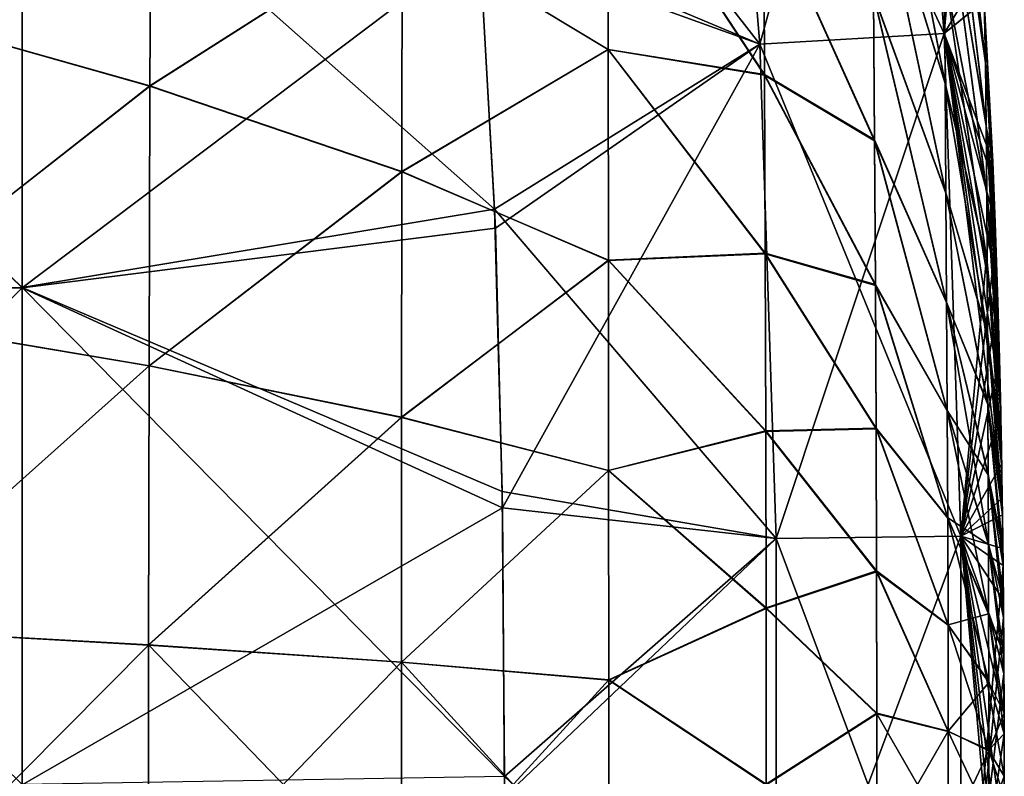
# Model space of a CAD drawing. Units: millimetres. Extents: x 0 to 105, y -42 to 42.
# Drawn here: x 99 to 105, y 0 to 5 of the extents above; entities that cross this region are included whole.
import ezdxf

# ---------------------------------------------------------------- set-up
doc = ezdxf.new("R2010")
doc.units = ezdxf.units.MM
doc.header["$LTSCALE"] = 41.718519
for name, color, linetype in [('1', 7, 'CONTINUOUS'), ('22', 7, 'CONTINUOUS'), ('30', 7, 'CONTINUOUS'), ('4', 7, 'CONTINUOUS'), ('6', 7, 'CONTINUOUS'), ('7', 7, 'CONTINUOUS')]:
    doc.layers.add(name, color=color, linetype=linetype)

msp = doc.modelspace()

# ---------------------------------------------------------------- linework, layer by layer
at = {"layer": '1', "linetype": 'Continuous'}
for points in [[(104.5935, 6.1385, -6.135), (104.5835, 6.7253, -5.5031), (104.8531, 4.3367, -3.5575), (104.5935, 6.1385, -6.135)], [(104.8531, 4.3367, -3.5575), (104.5835, 6.7253, -5.5031), (104.8457, 4.7028, -3.072), (104.8531, 4.3367, -3.5575)], [(104.1758, 5.6185, -10.1398), (104.1693, 6.4958, -9.6538), (104.6115, 4.2087, -7.4933), (104.1758, 5.6185, -10.1398)], [(104.6115, 4.2087, -7.4933), (104.1693, 6.4958, -9.6538), (104.6067, 4.8667, -7.1262), (104.6115, 4.2087, -7.4933)], [(104.6009, 5.5138, -6.6757), (104.5935, 6.1385, -6.135), (104.8579, 3.9577, -3.9626), (104.6009, 5.5138, -6.6757)], [(104.8579, 3.9577, -3.9626), (104.5935, 6.1385, -6.135), (104.8531, 4.3367, -3.5575), (104.8579, 3.9577, -3.9626)], [(99.8387, 4.1942, -22.0797), (98.0837, 4.6885, -24.5104), (99.8473, 5.8809, -21.7452), (99.8387, 4.1942, -22.0797)], [(99.8387, 4.1942, -22.0797), (99.8473, 5.8809, -21.7452), (101.3525, 5.1593, -19.2348), (99.8387, 4.1942, -22.0797)], [(102.588, 4.4115, -16.6127), (101.3525, 5.1593, -19.2348), (102.5865, 5.6857, -16.2764), (102.588, 4.4115, -16.6127)], [(102.588, 4.4115, -16.6127), (102.5865, 5.6857, -16.2764), (103.5268, 4.2579, -13.744), (102.588, 4.4115, -16.6127)], [(103.5268, 4.2579, -13.744), (102.5865, 5.6857, -16.2764), (103.5221, 5.3383, -13.4161), (103.5268, 4.2579, -13.744)], [(104.1817, 4.7395, -10.5284), (104.1758, 5.6185, -10.1398), (104.6158, 3.5494, -7.7862), (104.1817, 4.7395, -10.5284)], [(104.6158, 3.5494, -7.7862), (104.1758, 5.6185, -10.1398), (104.6115, 4.2087, -7.4933), (104.6158, 3.5494, -7.7862)], [(104.6067, 4.8667, -7.1262), (104.6009, 5.5138, -6.6757), (104.8611, 3.5543, -4.3089), (104.6067, 4.8667, -7.1262)], [(104.8611, 3.5543, -4.3089), (104.6009, 5.5138, -6.6757), (104.8579, 3.9577, -3.9626), (104.8611, 3.5543, -4.3089)], [(103.5268, 4.2579, -13.744), (103.5221, 5.3383, -13.4161), (104.1872, 3.8647, -10.8315), (103.5268, 4.2579, -13.744)], [(104.1872, 3.8647, -10.8315), (103.5221, 5.3383, -13.4161), (104.1817, 4.7395, -10.5284), (104.1872, 3.8647, -10.8315)], [(101.3498, 3.679, -19.5228), (99.8387, 4.1942, -22.0797), (101.3525, 5.1593, -19.2348), (101.3498, 3.679, -19.5228)], [(101.3498, 3.679, -19.5228), (101.3525, 5.1593, -19.2348), (102.588, 4.4115, -16.6127), (101.3498, 3.679, -19.5228)], [(104.6115, 4.2087, -7.4933), (104.6067, 4.8667, -7.1262), (104.8634, 3.1367, -4.597), (104.6115, 4.2087, -7.4933)], [(104.8634, 3.1367, -4.597), (104.6067, 4.8667, -7.1262), (104.8611, 3.5543, -4.3089), (104.8634, 3.1367, -4.597)], [(104.1872, 3.8647, -10.8315), (104.1817, 4.7395, -10.5284), (104.6199, 2.8935, -8.014), (104.1872, 3.8647, -10.8315)], [(104.6199, 2.8935, -8.014), (104.1817, 4.7395, -10.5284), (104.6158, 3.5494, -7.7862), (104.6199, 2.8935, -8.014)], [(98.0738, 2.8102, -24.7558), (98.0837, 4.6885, -24.5104), (99.8387, 4.1942, -22.0797), (98.0738, 2.8102, -24.7558)], [(104.8531, 4.3367, -3.5575), (104.8457, 4.7028, -3.072), (104.9016, 3.6171, -3.0781), (104.8531, 4.3367, -3.5575)], [(102.5897, 3.1451, -16.854), (101.3498, 3.679, -19.5228), (102.588, 4.4115, -16.6127), (102.5897, 3.1451, -16.854)], [(102.5897, 3.1451, -16.854), (102.588, 4.4115, -16.6127), (103.531, 3.1854, -13.9868), (102.5897, 3.1451, -16.854)], [(103.531, 3.1854, -13.9868), (102.588, 4.4115, -16.6127), (103.5268, 4.2579, -13.744), (103.531, 3.1854, -13.9868)], [(104.8579, 3.9577, -3.9626), (104.8531, 4.3367, -3.5575), (104.9157, 3.2538, -3.0811), (104.8579, 3.9577, -3.9626)], [(104.8531, 4.3367, -3.5575), (104.9016, 3.6171, -3.0781), (104.9157, 3.2538, -3.0811), (104.8531, 4.3367, -3.5575)], [(103.531, 3.1854, -13.9868), (103.5268, 4.2579, -13.744), (104.1922, 2.9965, -11.0606), (103.531, 3.1854, -13.9868)], [(104.1922, 2.9965, -11.0606), (103.5268, 4.2579, -13.744), (104.1872, 3.8647, -10.8315), (104.1922, 2.9965, -11.0606)], [(104.6158, 3.5494, -7.7862), (104.6115, 4.2087, -7.4933), (104.8653, 2.7123, -4.8315), (104.6158, 3.5494, -7.7862)], [(104.8653, 2.7123, -4.8315), (104.6115, 4.2087, -7.4933), (104.8634, 3.1367, -4.597), (104.8653, 2.7123, -4.8315)], [(99.8333, 2.514, -22.2954), (98.0738, 2.8102, -24.7558), (99.8387, 4.1942, -22.0797), (99.8333, 2.514, -22.2954)], [(99.8333, 2.514, -22.2954), (99.8387, 4.1942, -22.0797), (101.3498, 3.679, -19.5228), (99.8333, 2.514, -22.2954)], [(104.8611, 3.5543, -4.3089), (104.8579, 3.9577, -3.9626), (104.9368, 2.5576, -3.0837), (104.8611, 3.5543, -4.3089)], [(104.9368, 2.5576, -3.0837), (104.8579, 3.9577, -3.9626), (104.9275, 2.8984, -3.0827), (104.9368, 2.5576, -3.0837)], [(104.9275, 2.8984, -3.0827), (104.8579, 3.9577, -3.9626), (104.9157, 3.2538, -3.0811), (104.9275, 2.8984, -3.0827)], [(104.1922, 2.9965, -11.0606), (104.1872, 3.8647, -10.8315), (104.6236, 2.2431, -8.1858), (104.1922, 2.9965, -11.0606)], [(104.6236, 2.2431, -8.1858), (104.1872, 3.8647, -10.8315), (104.6199, 2.8935, -8.014), (104.6236, 2.2431, -8.1858)], [(101.3484, 2.205, -19.7086), (99.8333, 2.514, -22.2954), (101.3498, 3.679, -19.5228), (101.3484, 2.205, -19.7086)], [(101.3484, 2.205, -19.7086), (101.3498, 3.679, -19.5228), (102.5897, 3.1451, -16.854), (101.3484, 2.205, -19.7086)], [(104.6199, 2.8935, -8.014), (104.6158, 3.5494, -7.7862), (104.867, 2.2874, -5.0182), (104.6199, 2.8935, -8.014)], [(104.867, 2.2874, -5.0182), (104.6158, 3.5494, -7.7862), (104.8653, 2.7123, -4.8315), (104.867, 2.2874, -5.0182)], [(104.8634, 3.1367, -4.597), (104.8611, 3.5543, -4.3089), (104.9442, 2.2329, -3.0834), (104.8634, 3.1367, -4.597)], [(104.9442, 2.2329, -3.0834), (104.8611, 3.5543, -4.3089), (104.9368, 2.5576, -3.0837), (104.9442, 2.2329, -3.0834)], [(102.5911, 1.8845, -17.0097), (101.3484, 2.205, -19.7086), (102.5897, 3.1451, -16.854), (102.5911, 1.8845, -17.0097)], [(103.5345, 2.1193, -14.1531), (102.5897, 3.1451, -16.854), (103.531, 3.1854, -13.9868), (103.5345, 2.1193, -14.1531)], [(102.5911, 1.8845, -17.0097), (102.5897, 3.1451, -16.854), (103.5345, 2.1193, -14.1531), (102.5911, 1.8845, -17.0097)], [(103.5345, 2.1193, -14.1531), (103.531, 3.1854, -13.9868), (104.1963, 2.1347, -11.2245), (103.5345, 2.1193, -14.1531)], [(104.1963, 2.1347, -11.2245), (103.531, 3.1854, -13.9868), (104.1922, 2.9965, -11.0606), (104.1963, 2.1347, -11.2245)], [(104.8653, 2.7123, -4.8315), (104.8634, 3.1367, -4.597), (104.9499, 1.9231, -3.0827), (104.8653, 2.7123, -4.8315)], [(104.9499, 1.9231, -3.0827), (104.8634, 3.1367, -4.597), (104.9442, 2.2329, -3.0834), (104.9499, 1.9231, -3.0827)], [(104.1963, 2.1347, -11.2245), (104.1922, 2.9965, -11.0606), (104.6267, 1.5979, -8.3084), (104.1963, 2.1347, -11.2245)], [(104.6267, 1.5979, -8.3084), (104.1922, 2.9965, -11.0606), (104.6236, 2.2431, -8.1858), (104.6267, 1.5979, -8.3084)], [(104.6236, 2.2431, -8.1858), (104.6199, 2.8935, -8.014), (104.8705, 1.4464, -5.2725), (104.6236, 2.2431, -8.1858)], [(104.8705, 1.4464, -5.2725), (104.6199, 2.8935, -8.014), (104.8688, 1.865, -5.1633), (104.8705, 1.4464, -5.2725)], [(104.8688, 1.865, -5.1633), (104.6199, 2.8935, -8.014), (104.867, 2.2874, -5.0182), (104.8688, 1.865, -5.1633)], [(98.0691, 0.9361, -24.8755), (98.0738, 2.8102, -24.7558), (99.8333, 2.514, -22.2954), (98.0691, 0.9361, -24.8755)], [(104.867, 2.2874, -5.0182), (104.8653, 2.7123, -4.8315), (104.9545, 1.6195, -3.0806), (104.867, 2.2874, -5.0182)], [(104.9545, 1.6195, -3.0806), (104.8653, 2.7123, -4.8315), (104.9499, 1.9231, -3.0827), (104.9545, 1.6195, -3.0806)], [(99.8307, 0.838, -22.4007), (98.0691, 0.9361, -24.8755), (99.8333, 2.514, -22.2954), (99.8307, 0.838, -22.4007)], [(99.8307, 0.838, -22.4007), (99.8333, 2.514, -22.2954), (101.3484, 2.205, -19.7086), (99.8307, 0.838, -22.4007)], [(104.8688, 1.865, -5.1633), (104.867, 2.2874, -5.0182), (104.9582, 1.315, -3.079), (104.8688, 1.865, -5.1633)], [(104.9582, 1.315, -3.079), (104.867, 2.2874, -5.0182), (104.9545, 1.6195, -3.0806), (104.9582, 1.315, -3.079)], [(101.3478, 0.7348, -19.7993), (99.8307, 0.838, -22.4007), (101.3484, 2.205, -19.7086), (101.3478, 0.7348, -19.7993)], [(101.3478, 0.7348, -19.7993), (101.3484, 2.205, -19.7086), (102.5911, 1.8845, -17.0097), (101.3478, 0.7348, -19.7993)], [(104.6267, 1.5979, -8.3084), (104.6236, 2.2431, -8.1858), (104.872, 1.0315, -5.3505), (104.6267, 1.5979, -8.3084)], [(104.872, 1.0315, -5.3505), (104.6236, 2.2431, -8.1858), (104.8705, 1.4464, -5.2725), (104.872, 1.0315, -5.3505)], [(104.1993, 1.2777, -11.3299), (103.5345, 2.1193, -14.1531), (104.1963, 2.1347, -11.2245), (104.1993, 1.2777, -11.3299)], [(104.1993, 1.2777, -11.3299), (104.1963, 2.1347, -11.2245), (104.6289, 0.9567, -8.3872), (104.1993, 1.2777, -11.3299)], [(104.6289, 0.9567, -8.3872), (104.1963, 2.1347, -11.2245), (104.6267, 1.5979, -8.3084), (104.6289, 0.9567, -8.3872)], [(103.5367, 1.0575, -14.2502), (102.5911, 1.8845, -17.0097), (103.5345, 2.1193, -14.1531), (103.5367, 1.0575, -14.2502)], [(103.5367, 1.0575, -14.2502), (103.5345, 2.1193, -14.1531), (104.1993, 1.2777, -11.3299), (103.5367, 1.0575, -14.2502)], [(102.5919, 0.6274, -17.0856), (101.3478, 0.7348, -19.7993), (102.5911, 1.8845, -17.0097), (102.5919, 0.6274, -17.0856)], [(102.5919, 0.6274, -17.0856), (102.5911, 1.8845, -17.0097), (103.5367, 1.0575, -14.2502), (102.5919, 0.6274, -17.0856)], [(104.8705, 1.4464, -5.2725), (104.8688, 1.865, -5.1633), (104.9614, 1.0018, -3.0761), (104.8705, 1.4464, -5.2725)], [(104.9614, 1.0018, -3.0761), (104.8688, 1.865, -5.1633), (104.9582, 1.315, -3.079), (104.9614, 1.0018, -3.0761)], [(104.6289, 0.9567, -8.3872), (104.6267, 1.5979, -8.3084), (104.8731, 0.6192, -5.4006), (104.6289, 0.9567, -8.3872)], [(104.8731, 0.6192, -5.4006), (104.6267, 1.5979, -8.3084), (104.872, 1.0315, -5.3505), (104.8731, 0.6192, -5.4006)], [(104.872, 1.0315, -5.3505), (104.8705, 1.4464, -5.2725), (104.9639, 0.6661, -3.076), (104.872, 1.0315, -5.3505)], [(104.9639, 0.6661, -3.076), (104.8705, 1.4464, -5.2725), (104.9614, 1.0018, -3.0761), (104.9639, 0.6661, -3.076)], [(104.2009, 0.4237, -11.3812), (103.5367, 1.0575, -14.2502), (104.1993, 1.2777, -11.3299), (104.2009, 0.4237, -11.3812)], [(104.2009, 0.4237, -11.3812), (104.1993, 1.2777, -11.3299), (104.6301, 0.3178, -8.4255), (104.2009, 0.4237, -11.3812)], [(104.6301, 0.3178, -8.4255), (104.1993, 1.2777, -11.3299), (104.6289, 0.9567, -8.3872), (104.6301, 0.3178, -8.4255)], [(103.5375, -0.002, -14.2817), (102.5919, 0.6274, -17.0856), (103.5367, 1.0575, -14.2502), (103.5375, -0.002, -14.2817)], [(103.5375, -0.002, -14.2817), (103.5367, 1.0575, -14.2502), (104.2009, 0.4237, -11.3812), (103.5375, -0.002, -14.2817)], [(104.8731, 0.6192, -5.4006), (104.872, 1.0315, -5.3505), (104.9656, 0.3052, -3.0745), (104.8731, 0.6192, -5.4006)], [(104.9656, 0.3052, -3.0745), (104.872, 1.0315, -5.3505), (104.9639, 0.6661, -3.076), (104.9656, 0.3052, -3.0745)], [(104.6301, 0.3178, -8.4255), (104.6289, 0.9567, -8.3872), (104.8737, 0.2085, -5.4251), (104.6301, 0.3178, -8.4255)], [(104.8737, 0.2085, -5.4251), (104.6289, 0.9567, -8.3872), (104.8731, 0.6192, -5.4006), (104.8737, 0.2085, -5.4251)], [(98.0691, -0.9366, -24.8755), (98.0691, 0.9361, -24.8755), (99.8307, -0.8367, -22.4007), (98.0691, -0.9366, -24.8755)], [(99.8307, -0.8367, -22.4007), (98.0691, 0.9361, -24.8755), (99.8307, 0.838, -22.4007), (99.8307, -0.8367, -22.4007)], [(99.8307, -0.8367, -22.4007), (99.8307, 0.838, -22.4007), (101.3478, -0.734, -19.7993), (99.8307, -0.8367, -22.4007)], [(101.3478, -0.734, -19.7993), (99.8307, 0.838, -22.4007), (101.3478, 0.7348, -19.7993), (101.3478, -0.734, -19.7993)], [(101.3478, -0.734, -19.7993), (101.3478, 0.7348, -19.7993), (102.5919, -0.6285, -17.0856), (101.3478, -0.734, -19.7993)], [(102.5919, -0.6285, -17.0856), (101.3478, 0.7348, -19.7993), (102.5919, 0.6274, -17.0856), (102.5919, -0.6285, -17.0856)], [(102.5919, -0.6285, -17.0856), (102.5919, 0.6274, -17.0856), (103.5375, -0.002, -14.2817), (102.5919, -0.6285, -17.0856)], [(104.8737, 0.2085, -5.4251), (104.8731, 0.6192, -5.4006), (104.9656, 0.3052, -3.0745), (104.8737, 0.2085, -5.4251)], [(104.2009, -0.4294, -11.381), (103.5375, -0.002, -14.2817), (104.2009, 0.4237, -11.3812), (104.2009, -0.4294, -11.381)], [(104.2009, -0.4294, -11.381), (104.2009, 0.4237, -11.3812), (104.6301, -0.3203, -8.4254), (104.2009, -0.4294, -11.381)], [(104.6301, -0.3203, -8.4254), (104.2009, 0.4237, -11.3812), (104.6301, 0.3178, -8.4255), (104.6301, -0.3203, -8.4254)], [(104.6301, -0.3203, -8.4254), (104.6301, 0.3178, -8.4255), (104.8737, -0.2016, -5.4253), (104.6301, -0.3203, -8.4254)], [(104.8737, -0.2016, -5.4253), (104.6301, 0.3178, -8.4255), (104.8737, 0.2085, -5.4251), (104.8737, -0.2016, -5.4253)], [(104.966, -0.0757, -3.0758), (104.8737, 0.2085, -5.4251), (104.9656, 0.3052, -3.0745), (104.966, -0.0757, -3.0758)], [(104.8737, -0.2016, -5.4253), (104.8737, 0.2085, -5.4251), (104.966, -0.0757, -3.0758), (104.8737, -0.2016, -5.4253)]]:
    msp.add_3dface(points, dxfattribs=at)
at = {"layer": '22', "linetype": 'Continuous'}
for points in [[(103.4994, 4.4444, -0.4879), (104.3512, 7.5288, -1.7961), (103.25, 7.4065, -0.4879), (103.4994, 4.4444, -0.4879)], [(104.6055, 4.5084, -1.7961), (104.3512, 7.5288, -1.7961), (103.4994, 4.4444, -0.4879), (104.6055, 4.5084, -1.7961)], [(104.6055, 4.5084, -1.7961), (104.6309, 7.2811, -3.07), (104.3512, 7.5288, -1.7961), (104.6055, 4.5084, -1.7961)], [(101.8171, 5.0522), (103.4994, 4.4444, -0.4879), (103.25, 7.4065, -0.4879), (101.8171, 5.0522)], [(104.7455, 6.0794, -3.0684), (104.6309, 7.2811, -3.07), (104.6055, 4.5084, -1.7961), (104.7455, 6.0794, -3.0684)], [(104.8338, 4.8925, -3.0705), (104.7455, 6.0794, -3.0684), (104.6055, 4.5084, -1.7961), (104.8338, 4.8925, -3.0705)], [(101.8171, 5.0522), (101.9115, 3.3388), (103.4994, 4.4444, -0.4879), (101.8171, 5.0522)], [(104.8457, 4.7028, -3.072), (104.8338, 4.8925, -3.0705), (104.6055, 4.5084, -1.7961), (104.8457, 4.7028, -3.072)], [(104.9016, 3.6171, -3.0781), (104.8457, 4.7028, -3.072), (104.6055, 4.5084, -1.7961), (104.9016, 3.6171, -3.0781)], [(103.5972, 1.4778, -0.4879), (104.6055, 4.5084, -1.7961), (103.4994, 4.4444, -0.4879), (103.5972, 1.4778, -0.4879)], [(104.7051, 1.4915, -1.7961), (104.6055, 4.5084, -1.7961), (103.5972, 1.4778, -0.4879), (104.7051, 1.4915, -1.7961)], [(104.7051, 1.4915, -1.7961), (104.9016, 3.6171, -3.0781), (104.6055, 4.5084, -1.7961), (104.7051, 1.4915, -1.7961)], [(101.9115, 3.3388), (101.9548, 1.661), (103.4994, 4.4444, -0.4879), (101.9115, 3.3388)], [(101.9548, 1.661), (103.5972, 1.4778, -0.4879), (103.4994, 4.4444, -0.4879), (101.9548, 1.661)], [(104.9157, 3.2538, -3.0811), (104.9016, 3.6171, -3.0781), (104.7051, 1.4915, -1.7961), (104.9157, 3.2538, -3.0811)], [(104.9275, 2.8984, -3.0827), (104.9157, 3.2538, -3.0811), (104.7051, 1.4915, -1.7961), (104.9275, 2.8984, -3.0827)], [(104.9368, 2.5576, -3.0837), (104.9275, 2.8984, -3.0827), (104.7051, 1.4915, -1.7961), (104.9368, 2.5576, -3.0837)], [(104.9442, 2.2329, -3.0834), (104.9368, 2.5576, -3.0837), (104.7051, 1.4915, -1.7961), (104.9442, 2.2329, -3.0834)], [(104.9499, 1.9231, -3.0827), (104.9442, 2.2329, -3.0834), (104.7051, 1.4915, -1.7961), (104.9499, 1.9231, -3.0827)], [(104.9545, 1.6195, -3.0806), (104.9499, 1.9231, -3.0827), (104.7051, 1.4915, -1.7961), (104.9545, 1.6195, -3.0806)], [(101.9548, 1.661), (101.9669, -0.0737), (103.5972, 1.4778, -0.4879), (101.9548, 1.661)], [(104.9582, 1.315, -3.079), (104.9545, 1.6195, -3.0806), (104.7051, 1.4915, -1.7961), (104.9582, 1.315, -3.079)], [(101.9669, -0.0737), (103.5972, -1.4778, -0.4879), (103.5972, 1.4778, -0.4879), (101.9669, -0.0737)], [(104.7051, -1.4916, -1.7961), (104.7051, 1.4915, -1.7961), (103.5972, -1.4778, -0.4879), (104.7051, -1.4916, -1.7961)], [(103.5972, -1.4778, -0.4879), (104.7051, 1.4915, -1.7961), (103.5972, 1.4778, -0.4879), (103.5972, -1.4778, -0.4879)], [(104.7051, -1.4916, -1.7961), (104.9582, 1.315, -3.079), (104.7051, 1.4915, -1.7961), (104.7051, -1.4916, -1.7961)], [(104.9614, 1.0018, -3.0761), (104.9582, 1.315, -3.079), (104.7051, -1.4916, -1.7961), (104.9614, 1.0018, -3.0761)], [(104.9639, 0.6661, -3.076), (104.9614, 1.0018, -3.0761), (104.7051, -1.4916, -1.7961), (104.9639, 0.6661, -3.076)], [(104.9656, 0.3052, -3.0745), (104.9639, 0.6661, -3.076), (104.7051, -1.4916, -1.7961), (104.9656, 0.3052, -3.0745)], [(104.966, -0.0757, -3.0758), (104.9656, 0.3052, -3.0745), (104.7051, -1.4916, -1.7961), (104.966, -0.0757, -3.0758)]]:
    msp.add_3dface(points, dxfattribs=at)
at = {"layer": '30', "linetype": 'Continuous'}
for points in [[(104.3512, 7.5288, 121.7961), (104.6055, 4.5084, 121.7961), (103.25, 7.4066, 120.4879), (104.3512, 7.5288, 121.7961)], [(104.3512, 7.5288, 121.7961), (104.8456, 4.7036, 123.0721), (104.6055, 4.5084, 121.7961), (104.3512, 7.5288, 121.7961)], [(101.6661, 6.796, 120), (103.25, 7.4066, 120.4879), (103.4994, 4.4444, 120.4879), (101.6661, 6.796, 120)], [(103.25, 7.4066, 120.4879), (104.6055, 4.5084, 121.7961), (103.4994, 4.4444, 120.4879), (103.25, 7.4066, 120.4879)], [(101.8099, 5.1536, 120), (101.6661, 6.796, 120), (103.4994, 4.4444, 120.4879), (101.8099, 5.1536, 120)], [(101.9068, 3.4537, 120), (101.8099, 5.1536, 120), (103.4994, 4.4444, 120.4879), (101.9068, 3.4537, 120)], [(104.8456, 4.7036, 123.0721), (104.8964, 3.7384, 123.0771), (104.6055, 4.5084, 121.7961), (104.8456, 4.7036, 123.0721)], [(104.6055, 4.5084, 121.7961), (104.7051, 1.4916, 121.7961), (103.4994, 4.4444, 120.4879), (104.6055, 4.5084, 121.7961)], [(104.8964, 3.7384, 123.0771), (104.9113, 3.3736, 123.0804), (104.6055, 4.5084, 121.7961), (104.8964, 3.7384, 123.0771)], [(104.9113, 3.3736, 123.0804), (104.9239, 3.0144, 123.0822), (104.6055, 4.5084, 121.7961), (104.9113, 3.3736, 123.0804)], [(104.9239, 3.0144, 123.0822), (104.934, 2.6686, 123.0834), (104.6055, 4.5084, 121.7961), (104.9239, 3.0144, 123.0822)], [(104.934, 2.6686, 123.0834), (104.942, 2.3387, 123.0836), (104.6055, 4.5084, 121.7961), (104.934, 2.6686, 123.0834)], [(104.942, 2.3387, 123.0836), (104.9482, 2.0244, 123.0831), (104.6055, 4.5084, 121.7961), (104.942, 2.3387, 123.0836)], [(104.9482, 2.0244, 123.0831), (104.9531, 1.7196, 123.0812), (104.6055, 4.5084, 121.7961), (104.9482, 2.0244, 123.0831)], [(104.6055, 4.5084, 121.7961), (104.9531, 1.7196, 123.0812), (104.7051, 1.4916, 121.7961), (104.6055, 4.5084, 121.7961)], [(101.9068, 3.4537, 120), (103.4994, 4.4444, 120.4879), (103.5972, 1.4778, 120.4879), (101.9068, 3.4537, 120)], [(103.4994, 4.4444, 120.4879), (104.7051, 1.4916, 121.7961), (103.5972, 1.4778, 120.4879), (103.4994, 4.4444, 120.4879)], [(101.9533, 1.758, 120), (101.9068, 3.4537, 120), (103.5972, 1.4778, 120.4879), (101.9533, 1.758, 120)], [(101.9669, 0.0487, 120), (101.9533, 1.758, 120), (103.5972, 1.4778, 120.4879), (101.9669, 0.0487, 120)], [(104.9531, 1.7196, 123.0812), (104.9571, 1.4165, 123.0797), (104.7051, 1.4916, 121.7961), (104.9531, 1.7196, 123.0812)], [(101.9669, 0.0487, 120), (103.5972, 1.4778, 120.4879), (103.5972, -1.4778, 120.4879), (101.9669, 0.0487, 120)], [(104.7051, 1.4916, 121.7961), (104.7051, -1.4915, 121.7961), (103.5972, 1.4778, 120.4879), (104.7051, 1.4916, 121.7961)], [(103.5972, 1.4778, 120.4879), (104.7051, -1.4915, 121.7961), (103.5972, -1.4778, 120.4879), (103.5972, 1.4778, 120.4879)], [(104.9571, 1.4165, 123.0797), (104.9604, 1.1075, 123.0768), (104.7051, 1.4916, 121.7961), (104.9571, 1.4165, 123.0797)], [(104.9604, 1.1075, 123.0768), (104.9631, 0.7793, 123.0762), (104.7051, 1.4916, 121.7961), (104.9604, 1.1075, 123.0768)], [(104.9631, 0.7793, 123.0762), (104.9652, 0.4287, 123.0745), (104.7051, 1.4916, 121.7961), (104.9631, 0.7793, 123.0762)], [(104.9652, 0.4287, 123.0745), (104.966, 0.0499, 123.0758), (104.7051, 1.4916, 121.7961), (104.9652, 0.4287, 123.0745)], [(104.966, 0.0499, 123.0758), (104.9655, -0.3307, 123.0745), (104.7051, 1.4916, 121.7961), (104.966, 0.0499, 123.0758)], [(104.9655, -0.3307, 123.0745), (104.9637, -0.6895, 123.076), (104.7051, 1.4916, 121.7961), (104.9655, -0.3307, 123.0745)], [(104.9637, -0.6895, 123.076), (104.9612, -1.0236, 123.0762), (104.7051, 1.4916, 121.7961), (104.9637, -0.6895, 123.076)], [(104.9612, -1.0236, 123.0762), (104.958, -1.3358, 123.0791), (104.7051, 1.4916, 121.7961), (104.9612, -1.0236, 123.0762)], [(104.7051, 1.4916, 121.7961), (104.958, -1.3358, 123.0791), (104.7051, -1.4915, 121.7961), (104.7051, 1.4916, 121.7961)]]:
    msp.add_3dface(points, dxfattribs=at)
at = {"layer": '4', "linetype": 'Continuous'}
for points in [[(99.0721, 5.9639), (96.0691, 5.9005), (99.0721, 2.9814), (99.0721, 5.9639)], [(99.0721, 5.9639), (99.0721, 2.9814), (101.8171, 5.0522), (99.0721, 5.9639)], [(96.0691, 5.9005), (96.0691, 2.9511), (99.0721, 2.9814), (96.0691, 5.9005)], [(101.8171, 5.0522), (99.0721, 2.9814), (101.9115, 3.3388), (101.8171, 5.0522)], [(101.9115, 3.3388), (99.0721, 2.9814), (101.9548, 1.661), (101.9115, 3.3388)], [(96.0691, 2.9511), (96.0691, 0.0017), (99.0721, 2.9814), (96.0691, 2.9511)], [(99.0721, 2.9814), (96.0691, 0.0017), (99.0721, -0.0011), (99.0721, 2.9814)], [(99.0721, 2.9814), (99.0721, -0.0011), (101.9548, 1.661), (99.0721, 2.9814)], [(101.9548, 1.661), (99.0721, -0.0011), (101.9669, -0.0737), (101.9548, 1.661)]]:
    msp.add_3dface(points, dxfattribs=at)
at = {"layer": '6', "linetype": 'Continuous'}
for points in [[(104.5834, 6.7273, 125.5007), (104.5935, 6.1406, 126.1329), (104.8532, 4.3312, 123.564), (104.5834, 6.7273, 125.5007)], [(104.8456, 4.7036, 123.0721), (104.5834, 6.7273, 125.5007), (104.8532, 4.3312, 123.564), (104.8456, 4.7036, 123.0721)], [(104.1693, 6.5008, 129.6508), (104.1758, 5.6235, 130.1373), (104.6115, 4.211, 127.4921), (104.1693, 6.5008, 129.6508)], [(104.6067, 4.869, 127.1247), (104.1693, 6.5008, 129.6508), (104.6115, 4.211, 127.4921), (104.6067, 4.869, 127.1247)], [(104.5935, 6.1406, 126.1329), (104.6009, 5.5161, 126.6739), (104.8579, 3.9517, 123.9682), (104.5935, 6.1406, 126.1329)], [(104.8532, 4.3312, 123.564), (104.5935, 6.1406, 126.1329), (104.8579, 3.9517, 123.9682), (104.8532, 4.3312, 123.564)], [(99.8473, 5.8795, 141.7455), (98.0837, 4.689, 144.5103), (99.8387, 4.1927, 142.0799), (99.8473, 5.8795, 141.7455)], [(99.8473, 5.8795, 141.7455), (99.8387, 4.1927, 142.0799), (101.3525, 5.1582, 139.235), (99.8473, 5.8795, 141.7455)], [(102.5865, 5.6873, 136.276), (101.3525, 5.1582, 139.235), (102.588, 4.413, 136.6123), (102.5865, 5.6873, 136.276)], [(102.5865, 5.6873, 136.276), (102.588, 4.413, 136.6123), (103.5268, 4.2616, 133.743), (102.5865, 5.6873, 136.276)], [(103.5221, 5.3421, 133.4148), (102.5865, 5.6873, 136.276), (103.5268, 4.2616, 133.743), (103.5221, 5.3421, 133.4148)], [(104.1758, 5.6235, 130.1373), (104.1817, 4.7445, 130.5264), (104.6158, 3.5517, 127.7852), (104.1758, 5.6235, 130.1373)], [(104.6115, 4.211, 127.4921), (104.1758, 5.6235, 130.1373), (104.6158, 3.5517, 127.7852), (104.6115, 4.211, 127.4921)], [(104.6009, 5.5161, 126.6739), (104.6067, 4.869, 127.1247), (104.8611, 3.5481, 124.3136), (104.6009, 5.5161, 126.6739)], [(104.8579, 3.9517, 123.9682), (104.6009, 5.5161, 126.6739), (104.8611, 3.5481, 124.3136), (104.8579, 3.9517, 123.9682)], [(103.5221, 5.3421, 133.4148), (103.5268, 4.2616, 133.743), (104.1872, 3.8696, 130.8299), (103.5221, 5.3421, 133.4148)], [(104.1817, 4.7445, 130.5264), (103.5221, 5.3421, 133.4148), (104.1872, 3.8696, 130.8299), (104.1817, 4.7445, 130.5264)], [(101.3525, 5.1582, 139.235), (99.8387, 4.1927, 142.0799), (101.3498, 3.6779, 139.523), (101.3525, 5.1582, 139.235)], [(101.3525, 5.1582, 139.235), (101.3498, 3.6779, 139.523), (102.588, 4.413, 136.6123), (101.3525, 5.1582, 139.235)], [(104.6067, 4.869, 127.1247), (104.6115, 4.211, 127.4921), (104.8634, 3.1304, 124.6009), (104.6067, 4.869, 127.1247)], [(104.8611, 3.5481, 124.3136), (104.6067, 4.869, 127.1247), (104.8634, 3.1304, 124.6009), (104.8611, 3.5481, 124.3136)], [(104.1817, 4.7445, 130.5264), (104.1872, 3.8696, 130.8299), (104.6199, 2.8959, 128.0133), (104.1817, 4.7445, 130.5264)], [(104.6158, 3.5517, 127.7852), (104.1817, 4.7445, 130.5264), (104.6199, 2.8959, 128.0133), (104.6158, 3.5517, 127.7852)], [(98.0837, 4.689, 144.5103), (98.0738, 2.8108, 144.7557), (99.8387, 4.1927, 142.0799), (98.0837, 4.689, 144.5103)], [(104.8456, 4.7036, 123.0721), (104.8532, 4.3312, 123.564), (104.8964, 3.7384, 123.0771), (104.8456, 4.7036, 123.0721)], [(102.588, 4.413, 136.6123), (101.3498, 3.6779, 139.523), (102.5897, 3.1467, 136.8538), (102.588, 4.413, 136.6123)], [(102.588, 4.413, 136.6123), (102.5897, 3.1467, 136.8538), (103.531, 3.1891, 133.986), (102.588, 4.413, 136.6123)], [(103.5268, 4.2616, 133.743), (102.588, 4.413, 136.6123), (103.531, 3.1891, 133.986), (103.5268, 4.2616, 133.743)], [(104.8532, 4.3312, 123.564), (104.8579, 3.9517, 123.9682), (104.8964, 3.7384, 123.0771), (104.8532, 4.3312, 123.564)], [(103.5268, 4.2616, 133.743), (103.531, 3.1891, 133.986), (104.1922, 3.0014, 131.0595), (103.5268, 4.2616, 133.743)], [(104.1872, 3.8696, 130.8299), (103.5268, 4.2616, 133.743), (104.1922, 3.0014, 131.0595), (104.1872, 3.8696, 130.8299)], [(104.6115, 4.211, 127.4921), (104.6158, 3.5517, 127.7852), (104.8653, 2.706, 124.8346), (104.6115, 4.211, 127.4921)], [(104.8634, 3.1304, 124.6009), (104.6115, 4.211, 127.4921), (104.8653, 2.706, 124.8346), (104.8634, 3.1304, 124.6009)], [(99.8387, 4.1927, 142.0799), (98.0738, 2.8108, 144.7557), (99.8333, 2.5126, 142.2955), (99.8387, 4.1927, 142.0799)], [(99.8387, 4.1927, 142.0799), (99.8333, 2.5126, 142.2955), (101.3498, 3.6779, 139.523), (99.8387, 4.1927, 142.0799)], [(104.8579, 3.9517, 123.9682), (104.8611, 3.5481, 124.3136), (104.9239, 3.0144, 123.0822), (104.8579, 3.9517, 123.9682)], [(104.8964, 3.7384, 123.0771), (104.8579, 3.9517, 123.9682), (104.9113, 3.3736, 123.0804), (104.8964, 3.7384, 123.0771)], [(104.9113, 3.3736, 123.0804), (104.8579, 3.9517, 123.9682), (104.9239, 3.0144, 123.0822), (104.9113, 3.3736, 123.0804)], [(104.1872, 3.8696, 130.8299), (104.1922, 3.0014, 131.0595), (104.6235, 2.2454, 128.1852), (104.1872, 3.8696, 130.8299)], [(104.6199, 2.8959, 128.0133), (104.1872, 3.8696, 130.8299), (104.6235, 2.2454, 128.1852), (104.6199, 2.8959, 128.0133)], [(101.3498, 3.6779, 139.523), (99.8333, 2.5126, 142.2955), (101.3484, 2.2039, 139.7087), (101.3498, 3.6779, 139.523)], [(101.3498, 3.6779, 139.523), (101.3484, 2.2039, 139.7087), (102.5897, 3.1467, 136.8538), (101.3498, 3.6779, 139.523)], [(104.6158, 3.5517, 127.7852), (104.6199, 2.8959, 128.0133), (104.8671, 2.2812, 125.0206), (104.6158, 3.5517, 127.7852)], [(104.8653, 2.706, 124.8346), (104.6158, 3.5517, 127.7852), (104.8671, 2.2812, 125.0206), (104.8653, 2.706, 124.8346)], [(104.8611, 3.5481, 124.3136), (104.8634, 3.1304, 124.6009), (104.942, 2.3387, 123.0836), (104.8611, 3.5481, 124.3136)], [(104.9239, 3.0144, 123.0822), (104.8611, 3.5481, 124.3136), (104.934, 2.6686, 123.0834), (104.9239, 3.0144, 123.0822)], [(104.934, 2.6686, 123.0834), (104.8611, 3.5481, 124.3136), (104.942, 2.3387, 123.0836), (104.934, 2.6686, 123.0834)], [(102.5897, 3.1467, 136.8538), (101.3484, 2.2039, 139.7087), (102.5911, 1.886, 137.0095), (102.5897, 3.1467, 136.8538)], [(103.531, 3.1891, 133.986), (102.5897, 3.1467, 136.8538), (103.5345, 2.123, 134.1527), (103.531, 3.1891, 133.986)], [(102.5897, 3.1467, 136.8538), (102.5911, 1.886, 137.0095), (103.5345, 2.123, 134.1527), (102.5897, 3.1467, 136.8538)], [(103.531, 3.1891, 133.986), (103.5345, 2.123, 134.1527), (104.1963, 2.1396, 131.2238), (103.531, 3.1891, 133.986)], [(104.1922, 3.0014, 131.0595), (103.531, 3.1891, 133.986), (104.1963, 2.1396, 131.2238), (104.1922, 3.0014, 131.0595)], [(104.8634, 3.1304, 124.6009), (104.8653, 2.706, 124.8346), (104.9482, 2.0244, 123.0831), (104.8634, 3.1304, 124.6009)], [(104.942, 2.3387, 123.0836), (104.8634, 3.1304, 124.6009), (104.9482, 2.0244, 123.0831), (104.942, 2.3387, 123.0836)], [(104.1922, 3.0014, 131.0595), (104.1963, 2.1396, 131.2238), (104.6267, 1.6002, 128.3081), (104.1922, 3.0014, 131.0595)], [(104.6235, 2.2454, 128.1852), (104.1922, 3.0014, 131.0595), (104.6267, 1.6002, 128.3081), (104.6235, 2.2454, 128.1852)], [(104.6199, 2.8959, 128.0133), (104.6235, 2.2454, 128.1852), (104.8688, 1.8589, 125.1651), (104.6199, 2.8959, 128.0133)], [(104.8671, 2.2812, 125.0206), (104.6199, 2.8959, 128.0133), (104.8688, 1.8589, 125.1651), (104.8671, 2.2812, 125.0206)], [(98.0738, 2.8108, 144.7557), (98.0691, 0.9366, 144.8755), (99.8333, 2.5126, 142.2955), (98.0738, 2.8108, 144.7557)], [(104.8653, 2.706, 124.8346), (104.8671, 2.2812, 125.0206), (104.9531, 1.7196, 123.0812), (104.8653, 2.706, 124.8346)], [(104.9482, 2.0244, 123.0831), (104.8653, 2.706, 124.8346), (104.9531, 1.7196, 123.0812), (104.9482, 2.0244, 123.0831)], [(99.8333, 2.5126, 142.2955), (98.0691, 0.9366, 144.8755), (99.8307, 0.8366, 142.4007), (99.8333, 2.5126, 142.2955)], [(99.8333, 2.5126, 142.2955), (99.8307, 0.8366, 142.4007), (101.3484, 2.2039, 139.7087), (99.8333, 2.5126, 142.2955)], [(104.8671, 2.2812, 125.0206), (104.8688, 1.8589, 125.1651), (104.9571, 1.4165, 123.0797), (104.8671, 2.2812, 125.0206)], [(104.9531, 1.7196, 123.0812), (104.8671, 2.2812, 125.0206), (104.9571, 1.4165, 123.0797), (104.9531, 1.7196, 123.0812)], [(101.3484, 2.2039, 139.7087), (99.8307, 0.8366, 142.4007), (101.3478, 0.7338, 139.7993), (101.3484, 2.2039, 139.7087)], [(101.3484, 2.2039, 139.7087), (101.3478, 0.7338, 139.7993), (102.5911, 1.886, 137.0095), (101.3484, 2.2039, 139.7087)], [(104.6235, 2.2454, 128.1852), (104.6267, 1.6002, 128.3081), (104.8705, 1.4403, 125.2739), (104.6235, 2.2454, 128.1852)], [(104.8688, 1.8589, 125.1651), (104.6235, 2.2454, 128.1852), (104.8705, 1.4403, 125.2739), (104.8688, 1.8589, 125.1651)], [(104.1963, 2.1396, 131.2238), (103.5345, 2.123, 134.1527), (104.1993, 1.2826, 131.3294), (104.1963, 2.1396, 131.2238)], [(104.1963, 2.1396, 131.2238), (104.1993, 1.2826, 131.3294), (104.6289, 0.959, 128.3869), (104.1963, 2.1396, 131.2238)], [(104.6267, 1.6002, 128.3081), (104.1963, 2.1396, 131.2238), (104.6289, 0.959, 128.3869), (104.6267, 1.6002, 128.3081)], [(103.5345, 2.123, 134.1527), (102.5911, 1.886, 137.0095), (103.5367, 1.0612, 134.2499), (103.5345, 2.123, 134.1527)], [(103.5345, 2.123, 134.1527), (103.5367, 1.0612, 134.2499), (104.1993, 1.2826, 131.3294), (103.5345, 2.123, 134.1527)], [(102.5911, 1.886, 137.0095), (101.3478, 0.7338, 139.7993), (102.5919, 0.629, 137.0856), (102.5911, 1.886, 137.0095)], [(102.5911, 1.886, 137.0095), (102.5919, 0.629, 137.0856), (103.5367, 1.0612, 134.2499), (102.5911, 1.886, 137.0095)], [(104.8688, 1.8589, 125.1651), (104.8705, 1.4403, 125.2739), (104.9604, 1.1075, 123.0768), (104.8688, 1.8589, 125.1651)], [(104.9571, 1.4165, 123.0797), (104.8688, 1.8589, 125.1651), (104.9604, 1.1075, 123.0768), (104.9571, 1.4165, 123.0797)], [(104.6267, 1.6002, 128.3081), (104.6289, 0.959, 128.3869), (104.872, 1.0254, 125.3514), (104.6267, 1.6002, 128.3081)], [(104.8705, 1.4403, 125.2739), (104.6267, 1.6002, 128.3081), (104.872, 1.0254, 125.3514), (104.8705, 1.4403, 125.2739)], [(104.8705, 1.4403, 125.2739), (104.872, 1.0254, 125.3514), (104.9631, 0.7793, 123.0762), (104.8705, 1.4403, 125.2739)], [(104.9604, 1.1075, 123.0768), (104.8705, 1.4403, 125.2739), (104.9631, 0.7793, 123.0762), (104.9604, 1.1075, 123.0768)], [(104.1993, 1.2826, 131.3294), (103.5367, 1.0612, 134.2499), (104.2009, 0.4285, 131.381), (104.1993, 1.2826, 131.3294)], [(104.1993, 1.2826, 131.3294), (104.2009, 0.4285, 131.381), (104.6301, 0.3201, 128.4254), (104.1993, 1.2826, 131.3294)], [(104.6289, 0.959, 128.3869), (104.1993, 1.2826, 131.3294), (104.6301, 0.3201, 128.4254), (104.6289, 0.959, 128.3869)], [(103.5367, 1.0612, 134.2499), (102.5919, 0.629, 137.0856), (103.5375, 0.0017, 134.2817), (103.5367, 1.0612, 134.2499)], [(103.5367, 1.0612, 134.2499), (103.5375, 0.0017, 134.2817), (104.2009, 0.4285, 131.381), (103.5367, 1.0612, 134.2499)], [(104.872, 1.0254, 125.3514), (104.6289, 0.959, 128.3869), (104.8731, 0.6132, 125.4011), (104.872, 1.0254, 125.3514)], [(104.872, 1.0254, 125.3514), (104.8731, 0.6132, 125.4011), (104.9652, 0.4287, 123.0745), (104.872, 1.0254, 125.3514)], [(104.9631, 0.7793, 123.0762), (104.872, 1.0254, 125.3514), (104.9652, 0.4287, 123.0745), (104.9631, 0.7793, 123.0762)], [(104.6289, 0.959, 128.3869), (104.6301, 0.3201, 128.4254), (104.8731, 0.6132, 125.4011), (104.6289, 0.959, 128.3869)], [(98.0691, 0.9366, 144.8755), (98.0691, -0.9361, 144.8755), (99.8307, 0.8366, 142.4007), (98.0691, 0.9366, 144.8755)], [(99.8307, 0.8366, 142.4007), (98.0691, -0.9361, 144.8755), (99.8308, -0.8381, 142.4007), (99.8307, 0.8366, 142.4007)], [(99.8307, 0.8366, 142.4007), (99.8308, -0.8381, 142.4007), (101.3478, 0.7338, 139.7993), (99.8307, 0.8366, 142.4007)], [(101.3478, 0.7338, 139.7993), (99.8308, -0.8381, 142.4007), (101.3478, -0.735, 139.7992), (101.3478, 0.7338, 139.7993)], [(101.3478, 0.7338, 139.7993), (101.3478, -0.735, 139.7992), (102.5919, 0.629, 137.0856), (101.3478, 0.7338, 139.7993)], [(102.5919, 0.629, 137.0856), (101.3478, -0.735, 139.7992), (102.5919, -0.6269, 137.0856), (102.5919, 0.629, 137.0856)], [(102.5919, 0.629, 137.0856), (102.5919, -0.6269, 137.0856), (103.5375, 0.0017, 134.2817), (102.5919, 0.629, 137.0856)], [(104.8731, 0.6132, 125.4011), (104.6301, 0.3201, 128.4254), (104.8737, 0.2026, 125.4252), (104.8731, 0.6132, 125.4011)], [(104.8731, 0.6132, 125.4011), (104.8737, 0.2026, 125.4252), (104.9652, 0.4287, 123.0745), (104.8731, 0.6132, 125.4011)], [(104.2009, 0.4285, 131.381), (103.5375, 0.0017, 134.2817), (104.2009, -0.4246, 131.3811), (104.2009, 0.4285, 131.381)], [(104.2009, 0.4285, 131.381), (104.2009, -0.4246, 131.3811), (104.6301, 0.3201, 128.4254), (104.2009, 0.4285, 131.381)], [(104.9652, 0.4287, 123.0745), (104.8737, 0.2026, 125.4252), (104.966, 0.0499, 123.0758), (104.9652, 0.4287, 123.0745)], [(104.6301, 0.3201, 128.4254), (104.2009, -0.4246, 131.3811), (104.6301, -0.318, 128.4254), (104.6301, 0.3201, 128.4254)], [(104.6301, 0.3201, 128.4254), (104.6301, -0.318, 128.4254), (104.8737, 0.2026, 125.4252), (104.6301, 0.3201, 128.4254)], [(104.8737, 0.2026, 125.4252), (104.6301, -0.318, 128.4254), (104.8737, -0.2075, 125.4251), (104.8737, 0.2026, 125.4252)], [(104.8737, 0.2026, 125.4252), (104.8737, -0.2075, 125.4251), (104.966, 0.0499, 123.0758), (104.8737, 0.2026, 125.4252)], [(104.966, 0.0499, 123.0758), (104.8737, -0.2075, 125.4251), (104.9655, -0.3307, 123.0745), (104.966, 0.0499, 123.0758)]]:
    msp.add_3dface(points, dxfattribs=at)
at = {"layer": '7', "linetype": 'Continuous'}
for points in [[(99.0721, 2.9833, 120), (96.0691, 5.8972, 120), (99.0721, 5.9658, 120), (99.0721, 2.9833, 120)], [(99.0721, 2.9833, 120), (99.0721, 5.9658, 120), (101.9068, 3.4537, 120), (99.0721, 2.9833, 120)], [(101.9068, 3.4537, 120), (99.0721, 5.9658, 120), (101.8099, 5.1536, 120), (101.9068, 3.4537, 120)], [(96.0691, 2.9478, 120), (96.0691, 5.8972, 120), (99.0721, 2.9833, 120), (96.0691, 2.9478, 120)], [(101.9533, 1.758, 120), (99.0721, 2.9833, 120), (101.9068, 3.4537, 120), (101.9533, 1.758, 120)], [(99.0721, 0.0008, 120), (96.0691, 2.9478, 120), (99.0721, 2.9833, 120), (99.0721, 0.0008, 120)], [(99.0721, 0.0008, 120), (99.0721, 2.9833, 120), (101.9669, 0.0487, 120), (99.0721, 0.0008, 120)], [(101.9669, 0.0487, 120), (99.0721, 2.9833, 120), (101.9533, 1.758, 120), (101.9669, 0.0487, 120)], [(96.0691, -0.0017, 120), (96.0691, 2.9478, 120), (99.0721, 0.0008, 120), (96.0691, -0.0017, 120)]]:
    msp.add_3dface(points, dxfattribs=at)

doc.saveas('drawing.dxf')
